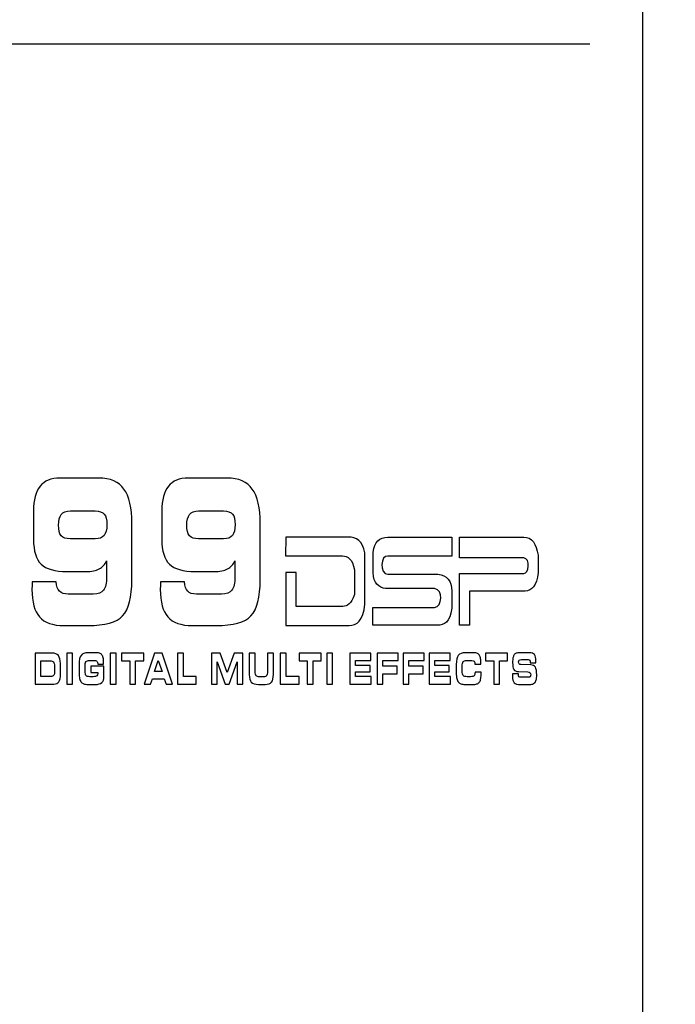
# Model space of a CAD drawing. Units: millimetres. Extents: x 0 to 1938, y 0 to 1367.
# Drawn here: x 703 to 722, y 742 to 771 of the extents above; entities that cross this region are included whole.
import ezdxf

# ---------------------------------------------------------------- set-up
doc = ezdxf.new("R2010")
doc.units = ezdxf.units.MM
doc.layers.add('AV_sys', color=7, linetype='Continuous')

# ---------------------------------------------------------------- blocks, each defined once
blk = doc.blocks.new('FXP308_t')
at = {"layer": 'AV_sys', "lineweight": -3}
for points, knots in [([(2749.17, 527.809), (2749.17, 527.809), (2863.004, 527.809), (2863.004, 527.809), (2863.004, 527.809), (2863.966, 527.809), (2864.754, 528.59), (2864.754, 529.544), (2864.754, 529.544), (2864.754, 529.544), (2864.754, 663.805), (2864.754, 663.805), (2864.754, 663.805), (2864.754, 664.759), (2863.966, 665.54), (2863.004, 665.54), (2863.004, 665.54), (2825.293, 665.54), (2786.88, 665.54), (2749.169, 665.54)], [0, 0, 0, 0, 0.166667, 0.166667, 0.166667, 0.166667, 0.333333, 0.333333, 0.333333, 0.333333, 0.5, 0.5, 0.5, 0.5, 0.666667, 0.666667, 0.666667, 0.666667, 1, 1, 1, 1]), ([(2825.254, 609.139), (2825.254, 609.139), (2825.254, 607.489), (2825.254, 607.489), (2825.254, 607.489), (2825.254, 606.982), (2825.164, 606.634), (2824.983, 606.442), (2824.983, 606.442), (2824.803, 606.25), (2824.463, 606.154), (2823.963, 606.154), (2823.963, 606.154), (2823.963, 606.154), (2823.259, 606.154), (2823.259, 606.154), (2823.259, 606.154), (2822.933, 606.154), (2822.696, 606.238), (2822.547, 606.407), (2822.547, 606.407), (2822.399, 606.575), (2822.324, 606.844), (2822.324, 607.214), (2822.324, 607.214), (2822.324, 607.239), (2822.325, 607.267), (2822.326, 607.298), (2822.326, 607.298), (2822.327, 607.329), (2822.33, 607.375), (2822.333, 607.436), (2822.333, 607.436), (2822.333, 607.436), (2823.032, 607.436), (2823.032, 607.436), (2823.032, 607.436), (2823.041, 607.307), (2823.073, 607.215), (2823.128, 607.159), (2823.128, 607.159), (2823.183, 607.104), (2823.27, 607.076), (2823.389, 607.076), (2823.389, 607.076), (2823.389, 607.076), (2824.121, 607.076), (2824.121, 607.076), (2824.121, 607.076), (2824.266, 607.076), (2824.367, 607.115), (2824.425, 607.192), (2824.425, 607.192), (2824.483, 607.269), (2824.512, 607.4), (2824.512, 607.585), (2824.512, 607.585), (2824.512, 607.585), (2824.512, 608.054), (2824.512, 608.054), (2824.512, 608.054), (2824.462, 607.941), (2824.39, 607.86), (2824.295, 607.811), (2824.295, 607.811), (2824.201, 607.761), (2824.069, 607.737), (2823.9, 607.737), (2823.9, 607.737), (2823.9, 607.737), (2823.346, 607.737), (2823.346, 607.737), (2823.346, 607.737), (2822.991, 607.737), (2822.739, 607.81), (2822.591, 607.953), (2822.591, 607.953), (2822.443, 608.097), (2822.37, 608.338), (2822.37, 608.673), (2822.37, 608.673), (2822.37, 608.673), (2822.37, 609.511), (2822.37, 609.511), (2822.37, 609.511), (2822.37, 609.836), (2822.434, 610.077), (2822.561, 610.236), (2822.561, 610.236), (2822.689, 610.394), (2822.883, 610.473), (2823.144, 610.473), (2823.144, 610.473), (2823.144, 610.473), (2824.281, 610.473), (2824.281, 610.473), (2824.281, 610.473), (2824.62, 610.473), (2824.867, 610.367), (2825.022, 610.154), (2825.022, 610.154), (2825.177, 609.94), (2825.254, 609.602), (2825.254, 609.139)], [0, 0, 0, 0, 0.037037, 0.037037, 0.037037, 0.037037, 0.074074, 0.074074, 0.074074, 0.074074, 0.111111, 0.111111, 0.111111, 0.111111, 0.148148, 0.148148, 0.148148, 0.148148, 0.185185, 0.185185, 0.185185, 0.185185, 0.222222, 0.222222, 0.222222, 0.222222, 0.259259, 0.259259, 0.259259, 0.259259, 0.296296, 0.296296, 0.296296, 0.296296, 0.333333, 0.333333, 0.333333, 0.333333, 0.37037, 0.37037, 0.37037, 0.37037, 0.407407, 0.407407, 0.407407, 0.407407, 0.444444, 0.444444, 0.444444, 0.444444, 0.481481, 0.481481, 0.481481, 0.481481, 0.518519, 0.518519, 0.518519, 0.518519, 0.555556, 0.555556, 0.555556, 0.555556, 0.592593, 0.592593, 0.592593, 0.592593, 0.62963, 0.62963, 0.62963, 0.62963, 0.666667, 0.666667, 0.666667, 0.666667, 0.703704, 0.703704, 0.703704, 0.703704, 0.740741, 0.740741, 0.740741, 0.740741, 0.777778, 0.777778, 0.777778, 0.777778, 0.814815, 0.814815, 0.814815, 0.814815, 0.851852, 0.851852, 0.851852, 0.851852, 0.888889, 0.888889, 0.888889, 0.888889, 0.925926, 0.925926, 0.925926, 0.925926, 1, 1, 1, 1]), ([(2829.016, 609.139), (2829.016, 609.139), (2829.016, 607.489), (2829.016, 607.489), (2829.016, 607.489), (2829.016, 606.982), (2828.926, 606.634), (2828.745, 606.442), (2828.745, 606.442), (2828.565, 606.25), (2828.224, 606.154), (2827.725, 606.154), (2827.725, 606.154), (2827.725, 606.154), (2827.021, 606.154), (2827.021, 606.154), (2827.021, 606.154), (2826.695, 606.154), (2826.458, 606.238), (2826.309, 606.407), (2826.309, 606.407), (2826.16, 606.575), (2826.086, 606.844), (2826.086, 607.214), (2826.086, 607.214), (2826.086, 607.239), (2826.087, 607.267), (2826.088, 607.298), (2826.088, 607.298), (2826.089, 607.329), (2826.091, 607.375), (2826.094, 607.436), (2826.094, 607.436), (2826.094, 607.436), (2826.793, 607.436), (2826.793, 607.436), (2826.793, 607.436), (2826.803, 607.307), (2826.835, 607.215), (2826.89, 607.159), (2826.89, 607.159), (2826.945, 607.104), (2827.032, 607.076), (2827.15, 607.076), (2827.15, 607.076), (2827.15, 607.076), (2827.883, 607.076), (2827.883, 607.076), (2827.883, 607.076), (2828.027, 607.076), (2828.129, 607.115), (2828.187, 607.192), (2828.187, 607.192), (2828.245, 607.269), (2828.274, 607.4), (2828.274, 607.585), (2828.274, 607.585), (2828.274, 607.585), (2828.274, 608.054), (2828.274, 608.054), (2828.274, 608.054), (2828.224, 607.941), (2828.152, 607.86), (2828.057, 607.811), (2828.057, 607.811), (2827.963, 607.761), (2827.831, 607.737), (2827.662, 607.737), (2827.662, 607.737), (2827.662, 607.737), (2827.108, 607.737), (2827.108, 607.737), (2827.108, 607.737), (2826.752, 607.737), (2826.5, 607.81), (2826.353, 607.953), (2826.353, 607.953), (2826.205, 608.097), (2826.132, 608.338), (2826.132, 608.673), (2826.132, 608.673), (2826.132, 608.673), (2826.132, 609.511), (2826.132, 609.511), (2826.132, 609.511), (2826.132, 609.836), (2826.195, 610.077), (2826.323, 610.236), (2826.323, 610.236), (2826.451, 610.394), (2826.645, 610.473), (2826.906, 610.473), (2826.906, 610.473), (2826.906, 610.473), (2828.043, 610.473), (2828.043, 610.473), (2828.043, 610.473), (2828.382, 610.473), (2828.629, 610.367), (2828.783, 610.154), (2828.783, 610.154), (2828.939, 609.94), (2829.016, 609.602), (2829.016, 609.139)], [0, 0, 0, 0, 0.037037, 0.037037, 0.037037, 0.037037, 0.074074, 0.074074, 0.074074, 0.074074, 0.111111, 0.111111, 0.111111, 0.111111, 0.148148, 0.148148, 0.148148, 0.148148, 0.185185, 0.185185, 0.185185, 0.185185, 0.222222, 0.222222, 0.222222, 0.222222, 0.259259, 0.259259, 0.259259, 0.259259, 0.296296, 0.296296, 0.296296, 0.296296, 0.333333, 0.333333, 0.333333, 0.333333, 0.37037, 0.37037, 0.37037, 0.37037, 0.407407, 0.407407, 0.407407, 0.407407, 0.444444, 0.444444, 0.444444, 0.444444, 0.481481, 0.481481, 0.481481, 0.481481, 0.518519, 0.518519, 0.518519, 0.518519, 0.555556, 0.555556, 0.555556, 0.555556, 0.592593, 0.592593, 0.592593, 0.592593, 0.62963, 0.62963, 0.62963, 0.62963, 0.666667, 0.666667, 0.666667, 0.666667, 0.703704, 0.703704, 0.703704, 0.703704, 0.740741, 0.740741, 0.740741, 0.740741, 0.777778, 0.777778, 0.777778, 0.777778, 0.814815, 0.814815, 0.814815, 0.814815, 0.851852, 0.851852, 0.851852, 0.851852, 0.888889, 0.888889, 0.888889, 0.888889, 0.925926, 0.925926, 0.925926, 0.925926, 1, 1, 1, 1]), ([(2824.177, 609.511), (2824.177, 609.511), (2823.449, 609.511), (2823.449, 609.511), (2823.449, 609.511), (2823.328, 609.511), (2823.24, 609.477), (2823.184, 609.411), (2823.184, 609.411), (2823.129, 609.343), (2823.102, 609.238), (2823.102, 609.094), (2823.102, 609.094), (2823.102, 608.948), (2823.127, 608.845), (2823.179, 608.784), (2823.179, 608.784), (2823.231, 608.724), (2823.321, 608.694), (2823.449, 608.694), (2823.449, 608.694), (2823.449, 608.694), (2824.177, 608.694), (2824.177, 608.694), (2824.177, 608.694), (2824.298, 608.694), (2824.385, 608.726), (2824.439, 608.791), (2824.439, 608.791), (2824.493, 608.857), (2824.519, 608.963), (2824.519, 609.111), (2824.519, 609.111), (2824.519, 609.259), (2824.494, 609.362), (2824.443, 609.421), (2824.443, 609.421), (2824.392, 609.481), (2824.303, 609.511), (2824.177, 609.511)], [0, 0, 0, 0, 0.090909, 0.090909, 0.090909, 0.090909, 0.181818, 0.181818, 0.181818, 0.181818, 0.272727, 0.272727, 0.272727, 0.272727, 0.363636, 0.363636, 0.363636, 0.363636, 0.454545, 0.454545, 0.454545, 0.454545, 0.545455, 0.545455, 0.545455, 0.545455, 0.636364, 0.636364, 0.636364, 0.636364, 0.727273, 0.727273, 0.727273, 0.727273, 0.818182, 0.818182, 0.818182, 0.818182, 1, 1, 1, 1]), ([(2827.939, 609.511), (2827.939, 609.511), (2827.21, 609.511), (2827.21, 609.511), (2827.21, 609.511), (2827.09, 609.511), (2827.002, 609.477), (2826.946, 609.411), (2826.946, 609.411), (2826.891, 609.343), (2826.863, 609.238), (2826.863, 609.094), (2826.863, 609.094), (2826.863, 608.948), (2826.889, 608.845), (2826.941, 608.784), (2826.941, 608.784), (2826.993, 608.724), (2827.083, 608.694), (2827.21, 608.694), (2827.21, 608.694), (2827.21, 608.694), (2827.939, 608.694), (2827.939, 608.694), (2827.939, 608.694), (2828.06, 608.694), (2828.147, 608.726), (2828.201, 608.791), (2828.201, 608.791), (2828.254, 608.857), (2828.281, 608.963), (2828.281, 609.111), (2828.281, 609.111), (2828.281, 609.259), (2828.255, 609.362), (2828.205, 609.421), (2828.205, 609.421), (2828.154, 609.481), (2828.065, 609.511), (2827.939, 609.511)], [0, 0, 0, 0, 0.090909, 0.090909, 0.090909, 0.090909, 0.181818, 0.181818, 0.181818, 0.181818, 0.272727, 0.272727, 0.272727, 0.272727, 0.363636, 0.363636, 0.363636, 0.363636, 0.454545, 0.454545, 0.454545, 0.454545, 0.545455, 0.545455, 0.545455, 0.545455, 0.636364, 0.636364, 0.636364, 0.636364, 0.727273, 0.727273, 0.727273, 0.727273, 0.818182, 0.818182, 0.818182, 0.818182, 1, 1, 1, 1]), ([(2829.766, 608.744), (2830.372, 608.744), (2830.979, 608.744), (2831.586, 608.744), (2831.586, 608.744), (2831.844, 608.761), (2832.023, 608.63), (2832.087, 608.281), (2832.087, 608.281), (2832.087, 607.78), (2832.087, 607.278), (2832.087, 606.777), (2832.087, 606.777), (2832.036, 606.288), (2831.852, 606.159), (2831.62, 606.16), (2831.62, 606.16), (2831.62, 606.16), (2829.765, 606.16), (2829.765, 606.16), (2829.765, 606.16), (2829.765, 606.16), (2829.765, 607.708), (2829.765, 607.708), (2829.765, 607.708), (2829.765, 607.708), (2830.068, 607.708), (2830.068, 607.708), (2830.068, 607.708), (2830.068, 607.708), (2830.068, 606.712), (2830.068, 606.712), (2830.068, 606.712), (2830.526, 606.712), (2830.983, 606.712), (2831.44, 606.712), (2831.44, 606.712), (2831.567, 606.728), (2831.69, 606.778), (2831.778, 607.063), (2831.778, 607.063), (2831.778, 607.305), (2831.778, 607.546), (2831.778, 607.788), (2831.778, 607.788), (2831.72, 608.112), (2831.579, 608.188), (2831.43, 608.192), (2831.43, 608.192), (2831.43, 608.192), (2829.753, 608.192), (2829.753, 608.192), (2829.753, 608.192), (2829.753, 608.192), (2829.766, 608.744), (2829.766, 608.744)], [0, 0, 0, 0, 0.066667, 0.066667, 0.066667, 0.066667, 0.133333, 0.133333, 0.133333, 0.133333, 0.2, 0.2, 0.2, 0.2, 0.266667, 0.266667, 0.266667, 0.266667, 0.333333, 0.333333, 0.333333, 0.333333, 0.4, 0.4, 0.4, 0.4, 0.466667, 0.466667, 0.466667, 0.466667, 0.533333, 0.533333, 0.533333, 0.533333, 0.6, 0.6, 0.6, 0.6, 0.666667, 0.666667, 0.666667, 0.666667, 0.733333, 0.733333, 0.733333, 0.733333, 0.8, 0.8, 0.8, 0.8, 0.866667, 0.866667, 0.866667, 0.866667, 1, 1, 1, 1]), ([(2834.636, 608.745), (2834.009, 608.745), (2833.382, 608.745), (2832.756, 608.745), (2832.756, 608.745), (2832.513, 608.745), (2832.376, 608.599), (2832.327, 608.305), (2832.327, 608.305), (2832.327, 608.106), (2832.327, 607.907), (2832.327, 607.707), (2832.327, 607.707), (2832.334, 607.376), (2832.492, 607.274), (2832.692, 607.236), (2832.692, 607.236), (2833.172, 607.236), (2833.652, 607.236), (2834.131, 607.236), (2834.131, 607.236), (2834.389, 607.203), (2834.348, 606.702), (2834.131, 606.684), (2834.131, 606.684), (2833.527, 606.684), (2832.923, 606.684), (2832.318, 606.684), (2832.318, 606.684), (2832.318, 606.51), (2832.318, 606.335), (2832.318, 606.161), (2832.318, 606.161), (2832.95, 606.161), (2833.582, 606.161), (2834.215, 606.161), (2834.215, 606.161), (2834.408, 606.172), (2834.583, 606.236), (2834.634, 606.663), (2834.634, 606.663), (2834.634, 606.829), (2834.634, 606.994), (2834.634, 607.159), (2834.634, 607.159), (2834.632, 607.471), (2834.495, 607.636), (2834.223, 607.655), (2834.223, 607.655), (2833.734, 607.655), (2833.246, 607.655), (2832.757, 607.655), (2832.757, 607.655), (2832.512, 607.663), (2832.541, 608.242), (2832.757, 608.182), (2832.757, 608.182), (2833.383, 608.182), (2834.009, 608.182), (2834.635, 608.182), (2834.635, 608.182), (2834.635, 608.37), (2834.635, 608.557), (2834.636, 608.745)], [0, 0, 0, 0, 0.058824, 0.058824, 0.058824, 0.058824, 0.117647, 0.117647, 0.117647, 0.117647, 0.176471, 0.176471, 0.176471, 0.176471, 0.235294, 0.235294, 0.235294, 0.235294, 0.294118, 0.294118, 0.294118, 0.294118, 0.352941, 0.352941, 0.352941, 0.352941, 0.411765, 0.411765, 0.411765, 0.411765, 0.470588, 0.470588, 0.470588, 0.470588, 0.529412, 0.529412, 0.529412, 0.529412, 0.588235, 0.588235, 0.588235, 0.588235, 0.647059, 0.647059, 0.647059, 0.647059, 0.705882, 0.705882, 0.705882, 0.705882, 0.764706, 0.764706, 0.764706, 0.764706, 0.823529, 0.823529, 0.823529, 0.823529, 0.882353, 0.882353, 0.882353, 0.882353, 1, 1, 1, 1]), ([(2834.861, 608.743), (2834.861, 608.743), (2834.861, 608.138), (2834.861, 608.138), (2834.861, 608.138), (2835.488, 608.138), (2836.116, 608.138), (2836.743, 608.138), (2836.743, 608.138), (2836.951, 608.121), (2836.891, 607.655), (2836.743, 607.683), (2836.743, 607.683), (2836.743, 607.683), (2834.863, 607.683), (2834.863, 607.683), (2834.863, 607.683), (2834.863, 607.683), (2834.863, 606.162), (2834.863, 606.162), (2834.863, 606.162), (2834.863, 606.162), (2835.153, 606.162), (2835.153, 606.162), (2835.153, 606.162), (2835.153, 606.162), (2835.153, 607.159), (2835.153, 607.159), (2835.153, 607.159), (2835.696, 607.159), (2836.238, 607.159), (2836.781, 607.159), (2836.781, 607.159), (2836.979, 607.175), (2837.127, 607.31), (2837.162, 607.709), (2837.162, 607.709), (2837.162, 607.877), (2837.162, 608.044), (2837.162, 608.212), (2837.162, 608.212), (2837.116, 608.558), (2836.982, 608.746), (2836.744, 608.745), (2836.744, 608.745), (2836.744, 608.745), (2834.861, 608.743), (2834.861, 608.743)], [0, 0, 0, 0, 0.076923, 0.076923, 0.076923, 0.076923, 0.153846, 0.153846, 0.153846, 0.153846, 0.230769, 0.230769, 0.230769, 0.230769, 0.307692, 0.307692, 0.307692, 0.307692, 0.384615, 0.384615, 0.384615, 0.384615, 0.461538, 0.461538, 0.461538, 0.461538, 0.538462, 0.538462, 0.538462, 0.538462, 0.615385, 0.615385, 0.615385, 0.615385, 0.692308, 0.692308, 0.692308, 0.692308, 0.769231, 0.769231, 0.769231, 0.769231, 0.846154, 0.846154, 0.846154, 0.846154, 1, 1, 1, 1]), ([(2822.911, 605.347), (2822.998, 605.347), (2823.061, 605.322), (2823.1, 605.274), (2823.1, 605.274), (2823.14, 605.225), (2823.159, 605.148), (2823.159, 605.042), (2823.159, 605.042), (2823.159, 605.042), (2823.159, 604.73), (2823.159, 604.73), (2823.159, 604.73), (2823.159, 604.629), (2823.143, 604.555), (2823.112, 604.509), (2823.112, 604.509), (2823.08, 604.462), (2823.03, 604.439), (2822.962, 604.439), (2822.962, 604.439), (2822.962, 604.439), (2822.414, 604.439), (2822.414, 604.439), (2822.414, 604.439), (2822.414, 604.439), (2822.414, 605.347), (2822.414, 605.347), (2822.414, 605.347), (2822.414, 605.347), (2822.911, 605.347), (2822.911, 605.347)], [0, 0, 0, 0, 0.111111, 0.111111, 0.111111, 0.111111, 0.222222, 0.222222, 0.222222, 0.222222, 0.333333, 0.333333, 0.333333, 0.333333, 0.444444, 0.444444, 0.444444, 0.444444, 0.555556, 0.555556, 0.555556, 0.555556, 0.666667, 0.666667, 0.666667, 0.666667, 0.777778, 0.777778, 0.777778, 0.777778, 1, 1, 1, 1]), ([(2823.517, 604.439), (2823.517, 604.439), (2823.344, 604.439), (2823.344, 604.439), (2823.344, 604.439), (2823.344, 604.439), (2823.344, 605.347), (2823.344, 605.347), (2823.344, 605.347), (2823.344, 605.347), (2823.517, 605.347), (2823.517, 605.347), (2823.517, 605.347), (2823.517, 605.347), (2823.517, 604.439), (2823.517, 604.439)], [0, 0, 0, 0, 0.2, 0.2, 0.2, 0.2, 0.4, 0.4, 0.4, 0.4, 0.6, 0.6, 0.6, 0.6, 1, 1, 1, 1]), ([(2824.252, 605.02), (2824.252, 605.02), (2824.252, 605.022), (2824.252, 605.022), (2824.252, 605.022), (2824.252, 605.064), (2824.244, 605.092), (2824.228, 605.108), (2824.228, 605.108), (2824.213, 605.123), (2824.177, 605.131), (2824.122, 605.131), (2824.122, 605.131), (2824.122, 605.131), (2824.021, 605.131), (2824.021, 605.131), (2824.021, 605.131), (2823.962, 605.131), (2823.924, 605.119), (2823.907, 605.097), (2823.907, 605.097), (2823.891, 605.074), (2823.882, 605.026), (2823.882, 604.952), (2823.882, 604.952), (2823.882, 604.952), (2823.882, 604.826), (2823.882, 604.826), (2823.882, 604.826), (2823.882, 604.761), (2823.892, 604.716), (2823.91, 604.692), (2823.91, 604.692), (2823.929, 604.667), (2823.966, 604.655), (2824.022, 604.655), (2824.022, 604.655), (2824.022, 604.655), (2824.122, 604.655), (2824.122, 604.655), (2824.122, 604.655), (2824.171, 604.655), (2824.206, 604.662), (2824.225, 604.677), (2824.225, 604.677), (2824.243, 604.691), (2824.253, 604.716), (2824.253, 604.751), (2824.253, 604.751), (2824.253, 604.756), (2824.252, 604.764), (2824.251, 604.775), (2824.251, 604.775), (2824.251, 604.777), (2824.251, 604.778), (2824.251, 604.779), (2824.251, 604.779), (2824.251, 604.779), (2824.047, 604.779), (2824.047, 604.779), (2824.047, 604.779), (2824.047, 604.779), (2824.047, 604.962), (2824.047, 604.962), (2824.047, 604.962), (2824.047, 604.962), (2824.431, 604.962), (2824.431, 604.962), (2824.431, 604.962), (2824.431, 604.962), (2824.431, 604.664), (2824.431, 604.664), (2824.431, 604.664), (2824.431, 604.579), (2824.412, 604.518), (2824.372, 604.482), (2824.372, 604.482), (2824.333, 604.446), (2824.264, 604.428), (2824.166, 604.428), (2824.166, 604.428), (2824.166, 604.428), (2823.973, 604.428), (2823.973, 604.428), (2823.973, 604.428), (2823.914, 604.428), (2823.87, 604.433), (2823.842, 604.443), (2823.842, 604.443), (2823.814, 604.453), (2823.79, 604.47), (2823.771, 604.495), (2823.771, 604.495), (2823.748, 604.524), (2823.731, 604.559), (2823.721, 604.601), (2823.721, 604.601), (2823.71, 604.643), (2823.705, 604.697), (2823.705, 604.761), (2823.705, 604.761), (2823.705, 604.761), (2823.705, 605.009), (2823.705, 605.009), (2823.705, 605.009), (2823.705, 605.139), (2823.724, 605.229), (2823.763, 605.281), (2823.763, 605.281), (2823.801, 605.332), (2823.871, 605.358), (2823.972, 605.358), (2823.972, 605.358), (2823.972, 605.358), (2824.166, 605.358), (2824.166, 605.358), (2824.166, 605.358), (2824.228, 605.358), (2824.274, 605.354), (2824.304, 605.345), (2824.304, 605.345), (2824.334, 605.336), (2824.357, 605.321), (2824.374, 605.299), (2824.374, 605.299), (2824.392, 605.277), (2824.405, 605.248), (2824.414, 605.211), (2824.414, 605.211), (2824.422, 605.174), (2824.426, 605.127), (2824.426, 605.071), (2824.426, 605.071), (2824.426, 605.057), (2824.426, 605.047), (2824.426, 605.04), (2824.426, 605.04), (2824.426, 605.032), (2824.426, 605.026), (2824.426, 605.02), (2824.426, 605.02), (2824.426, 605.02), (2824.252, 605.02), (2824.252, 605.02)], [0, 0, 0, 0, 0.027027, 0.027027, 0.027027, 0.027027, 0.054054, 0.054054, 0.054054, 0.054054, 0.081081, 0.081081, 0.081081, 0.081081, 0.108108, 0.108108, 0.108108, 0.108108, 0.135135, 0.135135, 0.135135, 0.135135, 0.162162, 0.162162, 0.162162, 0.162162, 0.189189, 0.189189, 0.189189, 0.189189, 0.216216, 0.216216, 0.216216, 0.216216, 0.243243, 0.243243, 0.243243, 0.243243, 0.27027, 0.27027, 0.27027, 0.27027, 0.297297, 0.297297, 0.297297, 0.297297, 0.324324, 0.324324, 0.324324, 0.324324, 0.351351, 0.351351, 0.351351, 0.351351, 0.378378, 0.378378, 0.378378, 0.378378, 0.405405, 0.405405, 0.405405, 0.405405, 0.432432, 0.432432, 0.432432, 0.432432, 0.459459, 0.459459, 0.459459, 0.459459, 0.486486, 0.486486, 0.486486, 0.486486, 0.513514, 0.513514, 0.513514, 0.513514, 0.540541, 0.540541, 0.540541, 0.540541, 0.567568, 0.567568, 0.567568, 0.567568, 0.594595, 0.594595, 0.594595, 0.594595, 0.621622, 0.621622, 0.621622, 0.621622, 0.648649, 0.648649, 0.648649, 0.648649, 0.675676, 0.675676, 0.675676, 0.675676, 0.702703, 0.702703, 0.702703, 0.702703, 0.72973, 0.72973, 0.72973, 0.72973, 0.756757, 0.756757, 0.756757, 0.756757, 0.783784, 0.783784, 0.783784, 0.783784, 0.810811, 0.810811, 0.810811, 0.810811, 0.837838, 0.837838, 0.837838, 0.837838, 0.864865, 0.864865, 0.864865, 0.864865, 0.891892, 0.891892, 0.891892, 0.891892, 0.918919, 0.918919, 0.918919, 0.918919, 0.945946, 0.945946, 0.945946, 0.945946, 1, 1, 1, 1]), ([(2824.792, 604.439), (2824.792, 604.439), (2824.619, 604.439), (2824.619, 604.439), (2824.619, 604.439), (2824.619, 604.439), (2824.619, 605.347), (2824.619, 605.347), (2824.619, 605.347), (2824.619, 605.347), (2824.792, 605.347), (2824.792, 605.347), (2824.792, 605.347), (2824.792, 605.347), (2824.792, 604.439), (2824.792, 604.439)], [0, 0, 0, 0, 0.2, 0.2, 0.2, 0.2, 0.4, 0.4, 0.4, 0.4, 0.6, 0.6, 0.6, 0.6, 1, 1, 1, 1]), ([(2825.362, 604.439), (2825.362, 604.439), (2825.189, 604.439), (2825.189, 604.439), (2825.189, 604.439), (2825.189, 604.439), (2825.189, 605.124), (2825.189, 605.124), (2825.189, 605.124), (2825.189, 605.124), (2824.952, 605.124), (2824.952, 605.124), (2824.952, 605.124), (2824.952, 605.124), (2824.952, 605.347), (2824.952, 605.347), (2824.952, 605.347), (2824.952, 605.347), (2825.599, 605.347), (2825.599, 605.347), (2825.599, 605.347), (2825.599, 605.347), (2825.599, 605.124), (2825.599, 605.124), (2825.599, 605.124), (2825.599, 605.124), (2825.362, 605.124), (2825.362, 605.124), (2825.362, 605.124), (2825.362, 605.124), (2825.362, 604.439), (2825.362, 604.439)], [0, 0, 0, 0, 0.111111, 0.111111, 0.111111, 0.111111, 0.222222, 0.222222, 0.222222, 0.222222, 0.333333, 0.333333, 0.333333, 0.333333, 0.444444, 0.444444, 0.444444, 0.444444, 0.555556, 0.555556, 0.555556, 0.555556, 0.666667, 0.666667, 0.666667, 0.666667, 0.777778, 0.777778, 0.777778, 0.777778, 1, 1, 1, 1]), ([(2825.799, 604.439), (2825.799, 604.439), (2825.61, 604.439), (2825.61, 604.439), (2825.61, 604.439), (2825.61, 604.439), (2825.919, 605.347), (2825.919, 605.347), (2825.919, 605.347), (2825.919, 605.347), (2826.14, 605.347), (2826.14, 605.347), (2826.14, 605.347), (2826.14, 605.347), (2826.444, 604.439), (2826.444, 604.439), (2826.444, 604.439), (2826.444, 604.439), (2826.254, 604.439), (2826.254, 604.439), (2826.254, 604.439), (2826.254, 604.439), (2826.199, 604.59), (2826.199, 604.59), (2826.199, 604.59), (2826.199, 604.59), (2825.854, 604.59), (2825.854, 604.59), (2825.854, 604.59), (2825.854, 604.59), (2825.799, 604.439), (2825.799, 604.439)], [0, 0, 0, 0, 0.111111, 0.111111, 0.111111, 0.111111, 0.222222, 0.222222, 0.222222, 0.222222, 0.333333, 0.333333, 0.333333, 0.333333, 0.444444, 0.444444, 0.444444, 0.444444, 0.555556, 0.555556, 0.555556, 0.555556, 0.666667, 0.666667, 0.666667, 0.666667, 0.777778, 0.777778, 0.777778, 0.777778, 1, 1, 1, 1]), ([(2826.763, 604.659), (2826.763, 604.659), (2827.14, 604.659), (2827.14, 604.659), (2827.14, 604.659), (2827.14, 604.659), (2827.14, 604.439), (2827.14, 604.439), (2827.14, 604.439), (2827.14, 604.439), (2826.59, 604.439), (2826.59, 604.439), (2826.59, 604.439), (2826.59, 604.439), (2826.59, 605.347), (2826.59, 605.347), (2826.59, 605.347), (2826.59, 605.347), (2826.763, 605.347), (2826.763, 605.347), (2826.763, 605.347), (2826.763, 605.347), (2826.763, 604.659), (2826.763, 604.659)], [0, 0, 0, 0, 0.142857, 0.142857, 0.142857, 0.142857, 0.285714, 0.285714, 0.285714, 0.285714, 0.428571, 0.428571, 0.428571, 0.428571, 0.571429, 0.571429, 0.571429, 0.571429, 0.714286, 0.714286, 0.714286, 0.714286, 1, 1, 1, 1]), ([(2827.758, 604.439), (2827.758, 604.439), (2827.589, 604.439), (2827.589, 604.439), (2827.589, 604.439), (2827.589, 604.439), (2827.589, 605.347), (2827.589, 605.347), (2827.589, 605.347), (2827.589, 605.347), (2827.845, 605.347), (2827.845, 605.347), (2827.845, 605.347), (2827.845, 605.347), (2828.047, 604.78), (2828.047, 604.78), (2828.047, 604.78), (2828.047, 604.78), (2828.253, 605.347), (2828.253, 605.347), (2828.253, 605.347), (2828.253, 605.347), (2828.505, 605.347), (2828.505, 605.347), (2828.505, 605.347), (2828.505, 605.347), (2828.505, 604.439), (2828.505, 604.439), (2828.505, 604.439), (2828.505, 604.439), (2828.337, 604.439), (2828.337, 604.439), (2828.337, 604.439), (2828.337, 604.439), (2828.337, 605.086), (2828.337, 605.086), (2828.337, 605.086), (2828.337, 605.086), (2828.103, 604.439), (2828.103, 604.439), (2828.103, 604.439), (2828.103, 604.439), (2827.99, 604.439), (2827.99, 604.439), (2827.99, 604.439), (2827.99, 604.439), (2827.758, 605.086), (2827.758, 605.086), (2827.758, 605.086), (2827.758, 605.086), (2827.758, 604.439), (2827.758, 604.439)], [0, 0, 0, 0, 0.071429, 0.071429, 0.071429, 0.071429, 0.142857, 0.142857, 0.142857, 0.142857, 0.214286, 0.214286, 0.214286, 0.214286, 0.285714, 0.285714, 0.285714, 0.285714, 0.357143, 0.357143, 0.357143, 0.357143, 0.428571, 0.428571, 0.428571, 0.428571, 0.5, 0.5, 0.5, 0.5, 0.571429, 0.571429, 0.571429, 0.571429, 0.642857, 0.642857, 0.642857, 0.642857, 0.714286, 0.714286, 0.714286, 0.714286, 0.785714, 0.785714, 0.785714, 0.785714, 0.857143, 0.857143, 0.857143, 0.857143, 1, 1, 1, 1]), ([(2828.697, 605.347), (2828.697, 605.347), (2828.87, 605.347), (2828.87, 605.347), (2828.87, 605.347), (2828.87, 605.347), (2828.87, 604.809), (2828.87, 604.809), (2828.87, 604.809), (2828.87, 604.747), (2828.878, 604.706), (2828.896, 604.685), (2828.896, 604.685), (2828.913, 604.664), (2828.951, 604.654), (2829.009, 604.654), (2829.009, 604.654), (2829.009, 604.654), (2829.108, 604.654), (2829.108, 604.654), (2829.108, 604.654), (2829.156, 604.654), (2829.189, 604.665), (2829.205, 604.687), (2829.205, 604.687), (2829.222, 604.709), (2829.23, 604.75), (2829.23, 604.809), (2829.23, 604.809), (2829.23, 604.809), (2829.23, 605.347), (2829.23, 605.347), (2829.23, 605.347), (2829.23, 605.347), (2829.403, 605.347), (2829.403, 605.347), (2829.403, 605.347), (2829.403, 605.347), (2829.403, 604.723), (2829.403, 604.723), (2829.403, 604.723), (2829.403, 604.616), (2829.385, 604.54), (2829.349, 604.495), (2829.349, 604.495), (2829.313, 604.45), (2829.251, 604.428), (2829.163, 604.428), (2829.163, 604.428), (2829.163, 604.428), (2828.97, 604.428), (2828.97, 604.428), (2828.97, 604.428), (2828.866, 604.428), (2828.794, 604.449), (2828.755, 604.492), (2828.755, 604.492), (2828.716, 604.534), (2828.697, 604.611), (2828.697, 604.723), (2828.697, 604.723), (2828.697, 604.723), (2828.697, 605.347), (2828.697, 605.347)], [0, 0, 0, 0, 0.058824, 0.058824, 0.058824, 0.058824, 0.117647, 0.117647, 0.117647, 0.117647, 0.176471, 0.176471, 0.176471, 0.176471, 0.235294, 0.235294, 0.235294, 0.235294, 0.294118, 0.294118, 0.294118, 0.294118, 0.352941, 0.352941, 0.352941, 0.352941, 0.411765, 0.411765, 0.411765, 0.411765, 0.470588, 0.470588, 0.470588, 0.470588, 0.529412, 0.529412, 0.529412, 0.529412, 0.588235, 0.588235, 0.588235, 0.588235, 0.647059, 0.647059, 0.647059, 0.647059, 0.705882, 0.705882, 0.705882, 0.705882, 0.764706, 0.764706, 0.764706, 0.764706, 0.823529, 0.823529, 0.823529, 0.823529, 0.882353, 0.882353, 0.882353, 0.882353, 1, 1, 1, 1]), ([(2829.777, 604.659), (2829.777, 604.659), (2830.154, 604.659), (2830.154, 604.659), (2830.154, 604.659), (2830.154, 604.659), (2830.154, 604.439), (2830.154, 604.439), (2830.154, 604.439), (2830.154, 604.439), (2829.604, 604.439), (2829.604, 604.439), (2829.604, 604.439), (2829.604, 604.439), (2829.604, 605.347), (2829.604, 605.347), (2829.604, 605.347), (2829.604, 605.347), (2829.777, 605.347), (2829.777, 605.347), (2829.777, 605.347), (2829.777, 605.347), (2829.777, 604.659), (2829.777, 604.659)], [0, 0, 0, 0, 0.142857, 0.142857, 0.142857, 0.142857, 0.285714, 0.285714, 0.285714, 0.285714, 0.428571, 0.428571, 0.428571, 0.428571, 0.571429, 0.571429, 0.571429, 0.571429, 0.714286, 0.714286, 0.714286, 0.714286, 1, 1, 1, 1]), ([(2830.569, 604.439), (2830.569, 604.439), (2830.396, 604.439), (2830.396, 604.439), (2830.396, 604.439), (2830.396, 604.439), (2830.396, 605.124), (2830.396, 605.124), (2830.396, 605.124), (2830.396, 605.124), (2830.159, 605.124), (2830.159, 605.124), (2830.159, 605.124), (2830.159, 605.124), (2830.159, 605.347), (2830.159, 605.347), (2830.159, 605.347), (2830.159, 605.347), (2830.806, 605.347), (2830.806, 605.347), (2830.806, 605.347), (2830.806, 605.347), (2830.806, 605.124), (2830.806, 605.124), (2830.806, 605.124), (2830.806, 605.124), (2830.569, 605.124), (2830.569, 605.124), (2830.569, 605.124), (2830.569, 605.124), (2830.569, 604.439), (2830.569, 604.439)], [0, 0, 0, 0, 0.111111, 0.111111, 0.111111, 0.111111, 0.222222, 0.222222, 0.222222, 0.222222, 0.333333, 0.333333, 0.333333, 0.333333, 0.444444, 0.444444, 0.444444, 0.444444, 0.555556, 0.555556, 0.555556, 0.555556, 0.666667, 0.666667, 0.666667, 0.666667, 0.777778, 0.777778, 0.777778, 0.777778, 1, 1, 1, 1]), ([(2831.139, 604.439), (2831.139, 604.439), (2830.966, 604.439), (2830.966, 604.439), (2830.966, 604.439), (2830.966, 604.439), (2830.966, 605.347), (2830.966, 605.347), (2830.966, 605.347), (2830.966, 605.347), (2831.139, 605.347), (2831.139, 605.347), (2831.139, 605.347), (2831.139, 605.347), (2831.139, 604.439), (2831.139, 604.439)], [0, 0, 0, 0, 0.2, 0.2, 0.2, 0.2, 0.4, 0.4, 0.4, 0.4, 0.6, 0.6, 0.6, 0.6, 1, 1, 1, 1]), ([(2832.261, 605.126), (2832.261, 605.126), (2831.814, 605.126), (2831.814, 605.126), (2831.814, 605.126), (2831.814, 605.126), (2831.814, 604.988), (2831.814, 604.988), (2831.814, 604.988), (2831.814, 604.988), (2832.235, 604.988), (2832.235, 604.988), (2832.235, 604.988), (2832.235, 604.988), (2832.235, 604.797), (2832.235, 604.797), (2832.235, 604.797), (2832.235, 604.797), (2831.814, 604.797), (2831.814, 604.797), (2831.814, 604.797), (2831.814, 604.797), (2831.814, 604.659), (2831.814, 604.659), (2831.814, 604.659), (2831.814, 604.659), (2832.268, 604.659), (2832.268, 604.659), (2832.268, 604.659), (2832.268, 604.659), (2832.268, 604.439), (2832.268, 604.439), (2832.268, 604.439), (2832.268, 604.439), (2831.641, 604.439), (2831.641, 604.439), (2831.641, 604.439), (2831.641, 604.439), (2831.641, 605.347), (2831.641, 605.347), (2831.641, 605.347), (2831.641, 605.347), (2832.261, 605.347), (2832.261, 605.347), (2832.261, 605.347), (2832.261, 605.347), (2832.261, 605.126), (2832.261, 605.126)], [0, 0, 0, 0, 0.076923, 0.076923, 0.076923, 0.076923, 0.153846, 0.153846, 0.153846, 0.153846, 0.230769, 0.230769, 0.230769, 0.230769, 0.307692, 0.307692, 0.307692, 0.307692, 0.384615, 0.384615, 0.384615, 0.384615, 0.461538, 0.461538, 0.461538, 0.461538, 0.538462, 0.538462, 0.538462, 0.538462, 0.615385, 0.615385, 0.615385, 0.615385, 0.692308, 0.692308, 0.692308, 0.692308, 0.769231, 0.769231, 0.769231, 0.769231, 0.846154, 0.846154, 0.846154, 0.846154, 1, 1, 1, 1]), ([(2833.062, 605.126), (2833.062, 605.126), (2832.616, 605.126), (2832.616, 605.126), (2832.616, 605.126), (2832.616, 605.126), (2832.616, 604.963), (2832.616, 604.963), (2832.616, 604.963), (2832.616, 604.963), (2833.036, 604.963), (2833.036, 604.963), (2833.036, 604.963), (2833.036, 604.963), (2833.036, 604.744), (2833.036, 604.744), (2833.036, 604.744), (2833.036, 604.744), (2832.616, 604.744), (2832.616, 604.744), (2832.616, 604.744), (2832.616, 604.744), (2832.616, 604.439), (2832.616, 604.439), (2832.616, 604.439), (2832.616, 604.439), (2832.443, 604.439), (2832.443, 604.439), (2832.443, 604.439), (2832.443, 604.439), (2832.443, 605.347), (2832.443, 605.347), (2832.443, 605.347), (2832.443, 605.347), (2833.062, 605.347), (2833.062, 605.347), (2833.062, 605.347), (2833.062, 605.347), (2833.062, 605.126), (2833.062, 605.126)], [0, 0, 0, 0, 0.090909, 0.090909, 0.090909, 0.090909, 0.181818, 0.181818, 0.181818, 0.181818, 0.272727, 0.272727, 0.272727, 0.272727, 0.363636, 0.363636, 0.363636, 0.363636, 0.454545, 0.454545, 0.454545, 0.454545, 0.545455, 0.545455, 0.545455, 0.545455, 0.636364, 0.636364, 0.636364, 0.636364, 0.727273, 0.727273, 0.727273, 0.727273, 0.818182, 0.818182, 0.818182, 0.818182, 1, 1, 1, 1]), ([(2833.824, 605.126), (2833.824, 605.126), (2833.377, 605.126), (2833.377, 605.126), (2833.377, 605.126), (2833.377, 605.126), (2833.377, 604.963), (2833.377, 604.963), (2833.377, 604.963), (2833.377, 604.963), (2833.798, 604.963), (2833.798, 604.963), (2833.798, 604.963), (2833.798, 604.963), (2833.798, 604.744), (2833.798, 604.744), (2833.798, 604.744), (2833.798, 604.744), (2833.377, 604.744), (2833.377, 604.744), (2833.377, 604.744), (2833.377, 604.744), (2833.377, 604.439), (2833.377, 604.439), (2833.377, 604.439), (2833.377, 604.439), (2833.204, 604.439), (2833.204, 604.439), (2833.204, 604.439), (2833.204, 604.439), (2833.204, 605.347), (2833.204, 605.347), (2833.204, 605.347), (2833.204, 605.347), (2833.824, 605.347), (2833.824, 605.347), (2833.824, 605.347), (2833.824, 605.347), (2833.824, 605.126), (2833.824, 605.126)], [0, 0, 0, 0, 0.090909, 0.090909, 0.090909, 0.090909, 0.181818, 0.181818, 0.181818, 0.181818, 0.272727, 0.272727, 0.272727, 0.272727, 0.363636, 0.363636, 0.363636, 0.363636, 0.454545, 0.454545, 0.454545, 0.454545, 0.545455, 0.545455, 0.545455, 0.545455, 0.636364, 0.636364, 0.636364, 0.636364, 0.727273, 0.727273, 0.727273, 0.727273, 0.818182, 0.818182, 0.818182, 0.818182, 1, 1, 1, 1]), ([(2834.585, 605.126), (2834.585, 605.126), (2834.139, 605.126), (2834.139, 605.126), (2834.139, 605.126), (2834.139, 605.126), (2834.139, 604.988), (2834.139, 604.988), (2834.139, 604.988), (2834.139, 604.988), (2834.559, 604.988), (2834.559, 604.988), (2834.559, 604.988), (2834.559, 604.988), (2834.559, 604.797), (2834.559, 604.797), (2834.559, 604.797), (2834.559, 604.797), (2834.139, 604.797), (2834.139, 604.797), (2834.139, 604.797), (2834.139, 604.797), (2834.139, 604.659), (2834.139, 604.659), (2834.139, 604.659), (2834.139, 604.659), (2834.592, 604.659), (2834.592, 604.659), (2834.592, 604.659), (2834.592, 604.659), (2834.592, 604.439), (2834.592, 604.439), (2834.592, 604.439), (2834.592, 604.439), (2833.966, 604.439), (2833.966, 604.439), (2833.966, 604.439), (2833.966, 604.439), (2833.966, 605.347), (2833.966, 605.347), (2833.966, 605.347), (2833.966, 605.347), (2834.585, 605.347), (2834.585, 605.347), (2834.585, 605.347), (2834.585, 605.347), (2834.585, 605.126), (2834.585, 605.126)], [0, 0, 0, 0, 0.076923, 0.076923, 0.076923, 0.076923, 0.153846, 0.153846, 0.153846, 0.153846, 0.230769, 0.230769, 0.230769, 0.230769, 0.307692, 0.307692, 0.307692, 0.307692, 0.384615, 0.384615, 0.384615, 0.384615, 0.461538, 0.461538, 0.461538, 0.461538, 0.538462, 0.538462, 0.538462, 0.538462, 0.615385, 0.615385, 0.615385, 0.615385, 0.692308, 0.692308, 0.692308, 0.692308, 0.769231, 0.769231, 0.769231, 0.769231, 0.846154, 0.846154, 0.846154, 0.846154, 1, 1, 1, 1]), ([(2835.31, 605.02), (2835.31, 605.02), (2835.31, 605.029), (2835.31, 605.029), (2835.31, 605.029), (2835.31, 605.064), (2835.303, 605.09), (2835.288, 605.106), (2835.288, 605.106), (2835.274, 605.123), (2835.251, 605.131), (2835.219, 605.131), (2835.219, 605.131), (2835.219, 605.131), (2835.08, 605.131), (2835.08, 605.131), (2835.08, 605.131), (2835.021, 605.131), (2834.983, 605.119), (2834.966, 605.096), (2834.966, 605.096), (2834.949, 605.073), (2834.94, 605.026), (2834.94, 604.953), (2834.94, 604.953), (2834.94, 604.953), (2834.94, 604.826), (2834.94, 604.826), (2834.94, 604.826), (2834.94, 604.761), (2834.95, 604.716), (2834.969, 604.692), (2834.969, 604.692), (2834.987, 604.667), (2835.025, 604.655), (2835.08, 604.655), (2835.08, 604.655), (2835.08, 604.655), (2835.181, 604.655), (2835.181, 604.655), (2835.181, 604.655), (2835.236, 604.655), (2835.272, 604.664), (2835.289, 604.682), (2835.289, 604.682), (2835.306, 604.699), (2835.315, 604.732), (2835.315, 604.78), (2835.315, 604.78), (2835.315, 604.78), (2835.315, 604.79), (2835.315, 604.79), (2835.315, 604.79), (2835.315, 604.79), (2835.49, 604.79), (2835.49, 604.79), (2835.49, 604.79), (2835.49, 604.789), (2835.49, 604.786), (2835.491, 604.783), (2835.491, 604.783), (2835.491, 604.757), (2835.492, 604.737), (2835.492, 604.724), (2835.492, 604.724), (2835.492, 604.666), (2835.487, 604.618), (2835.478, 604.58), (2835.478, 604.58), (2835.469, 604.542), (2835.455, 604.512), (2835.435, 604.489), (2835.435, 604.489), (2835.417, 604.467), (2835.392, 604.451), (2835.361, 604.442), (2835.361, 604.442), (2835.33, 604.432), (2835.285, 604.428), (2835.225, 604.428), (2835.225, 604.428), (2835.225, 604.428), (2835.032, 604.428), (2835.032, 604.428), (2835.032, 604.428), (2834.973, 604.428), (2834.929, 604.433), (2834.901, 604.443), (2834.901, 604.443), (2834.873, 604.453), (2834.85, 604.47), (2834.83, 604.495), (2834.83, 604.495), (2834.807, 604.524), (2834.79, 604.559), (2834.78, 604.601), (2834.78, 604.601), (2834.769, 604.643), (2834.764, 604.697), (2834.764, 604.761), (2834.764, 604.761), (2834.764, 604.761), (2834.764, 605.009), (2834.764, 605.009), (2834.764, 605.009), (2834.764, 605.139), (2834.783, 605.229), (2834.822, 605.281), (2834.822, 605.281), (2834.861, 605.332), (2834.931, 605.358), (2835.032, 605.358), (2835.032, 605.358), (2835.032, 605.358), (2835.225, 605.358), (2835.225, 605.358), (2835.225, 605.358), (2835.288, 605.358), (2835.333, 605.354), (2835.363, 605.345), (2835.363, 605.345), (2835.392, 605.336), (2835.415, 605.321), (2835.432, 605.299), (2835.432, 605.299), (2835.451, 605.277), (2835.464, 605.248), (2835.472, 605.211), (2835.472, 605.211), (2835.481, 605.174), (2835.485, 605.127), (2835.485, 605.071), (2835.485, 605.071), (2835.485, 605.057), (2835.485, 605.047), (2835.485, 605.04), (2835.485, 605.04), (2835.485, 605.033), (2835.484, 605.026), (2835.484, 605.02), (2835.484, 605.02), (2835.484, 605.02), (2835.31, 605.02), (2835.31, 605.02)], [0, 0, 0, 0, 0.027027, 0.027027, 0.027027, 0.027027, 0.054054, 0.054054, 0.054054, 0.054054, 0.081081, 0.081081, 0.081081, 0.081081, 0.108108, 0.108108, 0.108108, 0.108108, 0.135135, 0.135135, 0.135135, 0.135135, 0.162162, 0.162162, 0.162162, 0.162162, 0.189189, 0.189189, 0.189189, 0.189189, 0.216216, 0.216216, 0.216216, 0.216216, 0.243243, 0.243243, 0.243243, 0.243243, 0.27027, 0.27027, 0.27027, 0.27027, 0.297297, 0.297297, 0.297297, 0.297297, 0.324324, 0.324324, 0.324324, 0.324324, 0.351351, 0.351351, 0.351351, 0.351351, 0.378378, 0.378378, 0.378378, 0.378378, 0.405405, 0.405405, 0.405405, 0.405405, 0.432432, 0.432432, 0.432432, 0.432432, 0.459459, 0.459459, 0.459459, 0.459459, 0.486486, 0.486486, 0.486486, 0.486486, 0.513514, 0.513514, 0.513514, 0.513514, 0.540541, 0.540541, 0.540541, 0.540541, 0.567568, 0.567568, 0.567568, 0.567568, 0.594595, 0.594595, 0.594595, 0.594595, 0.621622, 0.621622, 0.621622, 0.621622, 0.648649, 0.648649, 0.648649, 0.648649, 0.675676, 0.675676, 0.675676, 0.675676, 0.702703, 0.702703, 0.702703, 0.702703, 0.72973, 0.72973, 0.72973, 0.72973, 0.756757, 0.756757, 0.756757, 0.756757, 0.783784, 0.783784, 0.783784, 0.783784, 0.810811, 0.810811, 0.810811, 0.810811, 0.837838, 0.837838, 0.837838, 0.837838, 0.864865, 0.864865, 0.864865, 0.864865, 0.891892, 0.891892, 0.891892, 0.891892, 0.918919, 0.918919, 0.918919, 0.918919, 0.945946, 0.945946, 0.945946, 0.945946, 1, 1, 1, 1]), ([(2836.034, 604.439), (2836.034, 604.439), (2835.861, 604.439), (2835.861, 604.439), (2835.861, 604.439), (2835.861, 604.439), (2835.861, 605.124), (2835.861, 605.124), (2835.861, 605.124), (2835.861, 605.124), (2835.624, 605.124), (2835.624, 605.124), (2835.624, 605.124), (2835.624, 605.124), (2835.624, 605.347), (2835.624, 605.347), (2835.624, 605.347), (2835.624, 605.347), (2836.271, 605.347), (2836.271, 605.347), (2836.271, 605.347), (2836.271, 605.347), (2836.271, 605.124), (2836.271, 605.124), (2836.271, 605.124), (2836.271, 605.124), (2836.034, 605.124), (2836.034, 605.124), (2836.034, 605.124), (2836.034, 605.124), (2836.034, 604.439), (2836.034, 604.439)], [0, 0, 0, 0, 0.111111, 0.111111, 0.111111, 0.111111, 0.222222, 0.222222, 0.222222, 0.222222, 0.333333, 0.333333, 0.333333, 0.333333, 0.444444, 0.444444, 0.444444, 0.444444, 0.555556, 0.555556, 0.555556, 0.555556, 0.666667, 0.666667, 0.666667, 0.666667, 0.777778, 0.777778, 0.777778, 0.777778, 1, 1, 1, 1]), ([(2836.417, 604.741), (2836.417, 604.741), (2836.588, 604.742), (2836.588, 604.742), (2836.588, 604.742), (2836.588, 604.742), (2836.588, 604.725), (2836.588, 604.725), (2836.588, 604.725), (2836.588, 604.691), (2836.593, 604.668), (2836.603, 604.656), (2836.603, 604.656), (2836.614, 604.643), (2836.636, 604.638), (2836.669, 604.638), (2836.669, 604.638), (2836.669, 604.638), (2836.886, 604.638), (2836.886, 604.638), (2836.886, 604.638), (2836.907, 604.638), (2836.923, 604.643), (2836.932, 604.655), (2836.932, 604.655), (2836.941, 604.666), (2836.946, 604.686), (2836.946, 604.712), (2836.946, 604.712), (2836.946, 604.74), (2836.94, 604.759), (2836.93, 604.771), (2836.93, 604.771), (2836.919, 604.783), (2836.897, 604.791), (2836.862, 604.795), (2836.862, 604.795), (2836.862, 604.795), (2836.59, 604.805), (2836.59, 604.805), (2836.59, 604.805), (2836.522, 604.808), (2836.476, 604.829), (2836.452, 604.867), (2836.452, 604.867), (2836.428, 604.905), (2836.416, 604.975), (2836.416, 605.076), (2836.416, 605.076), (2836.416, 605.128), (2836.419, 605.171), (2836.425, 605.204), (2836.425, 605.204), (2836.432, 605.238), (2836.442, 605.266), (2836.456, 605.288), (2836.456, 605.288), (2836.472, 605.314), (2836.494, 605.332), (2836.521, 605.342), (2836.521, 605.342), (2836.547, 605.353), (2836.591, 605.358), (2836.651, 605.358), (2836.651, 605.358), (2836.651, 605.358), (2836.915, 605.358), (2836.915, 605.358), (2836.915, 605.358), (2836.981, 605.358), (2837.028, 605.339), (2837.057, 605.301), (2837.057, 605.301), (2837.086, 605.262), (2837.1, 605.2), (2837.1, 605.115), (2837.1, 605.115), (2837.1, 605.109), (2837.1, 605.103), (2837.1, 605.096), (2837.1, 605.096), (2837.1, 605.09), (2837.099, 605.079), (2837.098, 605.065), (2837.098, 605.065), (2837.098, 605.065), (2836.932, 605.065), (2836.932, 605.065), (2836.932, 605.065), (2836.932, 605.065), (2836.932, 605.068), (2836.932, 605.068), (2836.932, 605.068), (2836.932, 605.098), (2836.927, 605.121), (2836.917, 605.136), (2836.917, 605.136), (2836.908, 605.151), (2836.893, 605.158), (2836.874, 605.158), (2836.874, 605.158), (2836.874, 605.158), (2836.675, 605.158), (2836.675, 605.158), (2836.675, 605.158), (2836.642, 605.158), (2836.62, 605.153), (2836.609, 605.142), (2836.609, 605.142), (2836.598, 605.132), (2836.593, 605.113), (2836.593, 605.087), (2836.593, 605.087), (2836.593, 605.061), (2836.598, 605.042), (2836.607, 605.031), (2836.607, 605.031), (2836.617, 605.019), (2836.635, 605.012), (2836.661, 605.008), (2836.661, 605.008), (2836.661, 605.008), (2836.946, 605.001), (2836.946, 605.001), (2836.946, 605.001), (2837.011, 604.998), (2837.056, 604.975), (2837.083, 604.931), (2837.083, 604.931), (2837.109, 604.887), (2837.123, 604.812), (2837.123, 604.706), (2837.123, 604.706), (2837.123, 604.643), (2837.118, 604.594), (2837.108, 604.559), (2837.108, 604.559), (2837.098, 604.525), (2837.082, 604.495), (2837.059, 604.471), (2837.059, 604.471), (2837.043, 604.456), (2837.023, 604.445), (2836.997, 604.438), (2836.997, 604.438), (2836.971, 604.431), (2836.933, 604.428), (2836.883, 604.428), (2836.883, 604.428), (2836.883, 604.428), (2836.652, 604.428), (2836.652, 604.428), (2836.652, 604.428), (2836.558, 604.428), (2836.494, 604.445), (2836.462, 604.479), (2836.462, 604.479), (2836.43, 604.513), (2836.414, 604.576), (2836.414, 604.669), (2836.414, 604.669), (2836.414, 604.674), (2836.415, 604.683), (2836.415, 604.696), (2836.415, 604.696), (2836.416, 604.708), (2836.416, 604.723), (2836.417, 604.741)], [0, 0, 0, 0, 0.023256, 0.023256, 0.023256, 0.023256, 0.046512, 0.046512, 0.046512, 0.046512, 0.069767, 0.069767, 0.069767, 0.069767, 0.093023, 0.093023, 0.093023, 0.093023, 0.116279, 0.116279, 0.116279, 0.116279, 0.139535, 0.139535, 0.139535, 0.139535, 0.162791, 0.162791, 0.162791, 0.162791, 0.186047, 0.186047, 0.186047, 0.186047, 0.209302, 0.209302, 0.209302, 0.209302, 0.232558, 0.232558, 0.232558, 0.232558, 0.255814, 0.255814, 0.255814, 0.255814, 0.27907, 0.27907, 0.27907, 0.27907, 0.302326, 0.302326, 0.302326, 0.302326, 0.325581, 0.325581, 0.325581, 0.325581, 0.348837, 0.348837, 0.348837, 0.348837, 0.372093, 0.372093, 0.372093, 0.372093, 0.395349, 0.395349, 0.395349, 0.395349, 0.418605, 0.418605, 0.418605, 0.418605, 0.44186, 0.44186, 0.44186, 0.44186, 0.465116, 0.465116, 0.465116, 0.465116, 0.488372, 0.488372, 0.488372, 0.488372, 0.511628, 0.511628, 0.511628, 0.511628, 0.534884, 0.534884, 0.534884, 0.534884, 0.55814, 0.55814, 0.55814, 0.55814, 0.581395, 0.581395, 0.581395, 0.581395, 0.604651, 0.604651, 0.604651, 0.604651, 0.627907, 0.627907, 0.627907, 0.627907, 0.651163, 0.651163, 0.651163, 0.651163, 0.674419, 0.674419, 0.674419, 0.674419, 0.697674, 0.697674, 0.697674, 0.697674, 0.72093, 0.72093, 0.72093, 0.72093, 0.744186, 0.744186, 0.744186, 0.744186, 0.767442, 0.767442, 0.767442, 0.767442, 0.790698, 0.790698, 0.790698, 0.790698, 0.813953, 0.813953, 0.813953, 0.813953, 0.837209, 0.837209, 0.837209, 0.837209, 0.860465, 0.860465, 0.860465, 0.860465, 0.883721, 0.883721, 0.883721, 0.883721, 0.906977, 0.906977, 0.906977, 0.906977, 0.930233, 0.930233, 0.930233, 0.930233, 0.953488, 0.953488, 0.953488, 0.953488, 1, 1, 1, 1]), ([(2822.858, 605.123), (2822.858, 605.123), (2822.587, 605.123), (2822.587, 605.123), (2822.587, 605.123), (2822.587, 605.123), (2822.587, 604.66), (2822.587, 604.66), (2822.587, 604.66), (2822.587, 604.66), (2822.88, 604.66), (2822.88, 604.66), (2822.88, 604.66), (2822.917, 604.66), (2822.944, 604.672), (2822.961, 604.696), (2822.961, 604.696), (2822.978, 604.72), (2822.986, 604.758), (2822.986, 604.809), (2822.986, 604.809), (2822.986, 604.809), (2822.986, 604.968), (2822.986, 604.968), (2822.986, 604.968), (2822.986, 605.022), (2822.976, 605.061), (2822.955, 605.086), (2822.955, 605.086), (2822.934, 605.111), (2822.902, 605.123), (2822.858, 605.123)], [0, 0, 0, 0, 0.111111, 0.111111, 0.111111, 0.111111, 0.222222, 0.222222, 0.222222, 0.222222, 0.333333, 0.333333, 0.333333, 0.333333, 0.444444, 0.444444, 0.444444, 0.444444, 0.555556, 0.555556, 0.555556, 0.555556, 0.666667, 0.666667, 0.666667, 0.666667, 0.777778, 0.777778, 0.777778, 0.777778, 1, 1, 1, 1]), ([(2825.919, 604.809), (2825.919, 604.809), (2826.137, 604.809), (2826.137, 604.809), (2826.137, 604.809), (2826.137, 604.809), (2826.027, 605.13), (2826.027, 605.13), (2826.027, 605.13), (2826.027, 605.13), (2825.919, 604.809), (2825.919, 604.809)], [0, 0, 0, 0, 0.25, 0.25, 0.25, 0.25, 0.5, 0.5, 0.5, 0.5, 1, 1, 1, 1])]:
    blk.add_open_spline(points, degree=3, knots=knots, dxfattribs=at)
for points in [[(2840.225, 664.504), (2840.225, 664.504), (2840.225, 542.881), (2840.225, 542.881)], [(2749.148, 623.199), (2749.148, 623.199), (2838.676, 623.199), (2838.676, 623.199)]]:
    blk.add_open_spline(points, degree=3, dxfattribs=at)

msp = doc.modelspace()

# ---------------------------------------------------------------- block references
at = {"layer": 'AV_sys'}
msp.add_blockref('FXP308_t', (-2118.903, 146.83), dxfattribs=at)

doc.saveas('drawing.dxf')
